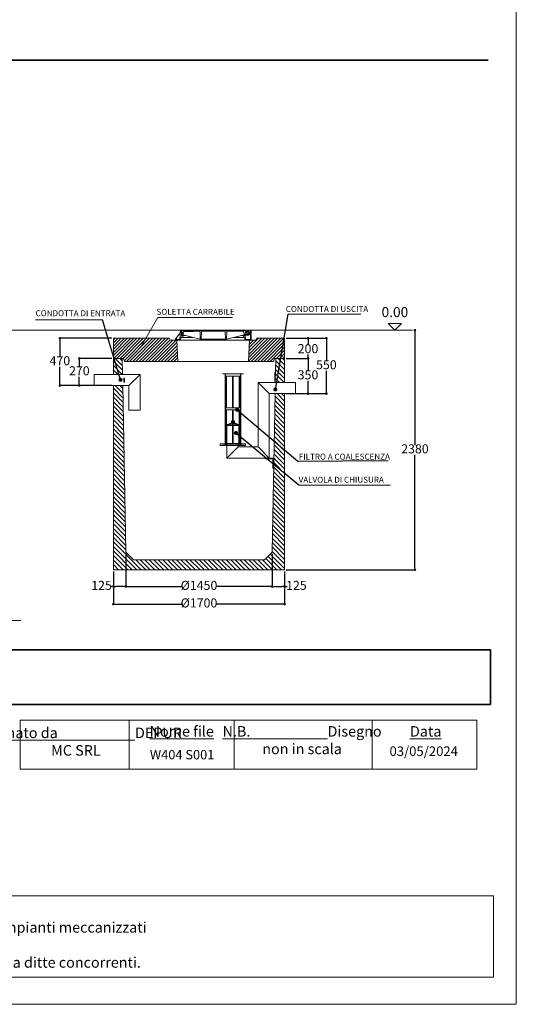
# Model space of a CAD drawing. Units: millimetres. Extents: x 91127 to 105588, y 5258 to 24816.
# Drawn here: x 100659 to 105588, y 5258 to 15037 of the extents above; entities that cross this region are included whole.
import ezdxf

# ---------------------------------------------------------------- set-up
doc = ezdxf.new("R2010")
doc.units = ezdxf.units.MM
doc.layers.get('0').update_dxf_attribs({"lineweight": 35})
for name, color, linetype, lineweight in [('CAMP-S', 5, 'Continuous', 15), ('Contorni', 7, 'Continuous', 25), ('PE-HD', 2, 'Continuous', 35), ('PIANTA', 3, 'Continuous', 35), ('Quote', 1, 'Continuous', 15), ('SEZ-L', 3, 'Continuous', 35), ('sezione', 6, 'Continuous', 35), ('TESTO', 1, 'Continuous', 15)]:
    doc.layers.add(name, color=color, linetype=linetype, lineweight=lineweight)
doc.layers.add('CART', color=6, linetype='Continuous')
doc.layers.add('CAV', color=7, linetype='Continuous')
doc.styles.get("Standard").update_dxf_attribs({"font": 'tahoma.ttf'})
doc.styles.add('stile1', font='tahoma.ttf', dxfattribs={"height": 90})
doc.dimstyles.new('ISO-25', dxfattribs={"dimtxt": 110, "dimasz": 40, "dimexe": 1.25, "dimexo": 15, "dimtad": 0, "dimtih": 1, "dimtoh": 1, "dimdec": 0, "dimtxsty": 'stile1', "dimblk": 'DOT', "dimcen": 2.5, "dimadec": 0, "dimazin": 0, "dimtfac": 1, "dimtdec": 0, "dimtmove": 0, "dimatfit": 3, "dimldrblk": 'DOT', "dimfxl": 1, "dimarcsym": 0})
pattern_1 = [(135, (76304.122, 6307.93), (-22.45064, -22.45064), [])]

# ---------------------------------------------------------------- blocks, each defined once
blk = doc.blocks.new('_Dot')
at = {"layer": 'TESTO', "color": 0, "lineweight": -2}
blk.add_line((-0.5, 0), (-1, 0), dxfattribs=at)
at = {"layer": 'TESTO', "color": 0, "lineweight": 0, "const_width": 0.5}
blk.add_lwpolyline([(-0.25, 0, 1), (0.25, 0, 1)], format="xyb", close=True, dxfattribs=at)
blk = doc.blocks.new('*D42')
at = {"layer": 'Defpoints', "color": 0, "linetype": 'ByBlock', "transparency": 16777216}
for p in [(101713.3, 9748.6), (103163.3, 9748.5), (103163.3, 9407.4)]:
    blk.add_point(p, dxfattribs=at)
at = {"layer": 'Quote', "color": 0, "linetype": 'ByBlock', "lineweight": -2, "transparency": 16777216}
for p, q in [((101713.3, 9733.6), (101713.3, 9406.1)), ((103163.3, 9733.5), (103163.3, 9406.1)), ((101738.3, 9407.4), (102263.3, 9407.4)), ((103138.3, 9407.4), (102613.4, 9407.4))]:
    blk.add_line(p, q, dxfattribs=at)
at = {"layer": 'Quote', "color": 0, "linetype": 'ByBlock', "lineweight": -2, "transparency": 16777216, "xscale": 25, "yscale": 25, "zscale": 25, "rotation": 180}
blk.add_blockref('_Dot', (101713.3, 9407.4), dxfattribs=at)
at = {"layer": 'Quote', "color": 0, "linetype": 'ByBlock', "lineweight": -2, "transparency": 16777216, "xscale": 25, "yscale": 25, "zscale": 25}
blk.add_blockref('_Dot', (103163.3, 9407.4), dxfattribs=at)
at = {"layer": 'Quote', "color": 3, "linetype": 'ByBlock', "lineweight": 0, "transparency": 16777216, "insert": (102438.3, 9407.4), "char_height": 90, "attachment_point": 5, "style": 'stile1'}
blk.add_mtext('%%C1450', dxfattribs=at)
blk = doc.blocks.new('*D43')
at = {"layer": 'Defpoints', "color": 0, "linetype": 'ByBlock', "transparency": 16777216}
for p in [(101588.3, 9573.5), (103288.3, 9573.5), (103288.3, 9233.1)]:
    blk.add_point(p, dxfattribs=at)
at = {"layer": 'Quote', "color": 0, "linetype": 'ByBlock', "lineweight": -2, "transparency": 16777216}
for p, q in [((101588.3, 9558.5), (101588.3, 9231.9)), ((103288.3, 9558.5), (103288.3, 9231.9)), ((101613.3, 9233.1), (102263.3, 9233.1)), ((103263.3, 9233.1), (102613.4, 9233.1))]:
    blk.add_line(p, q, dxfattribs=at)
at = {"layer": 'Quote', "color": 0, "linetype": 'ByBlock', "lineweight": -2, "transparency": 16777216, "xscale": 25, "yscale": 25, "zscale": 25, "rotation": 180}
blk.add_blockref('_Dot', (101588.3, 9233.1), dxfattribs=at)
at = {"layer": 'Quote', "color": 0, "linetype": 'ByBlock', "lineweight": -2, "transparency": 16777216, "xscale": 25, "yscale": 25, "zscale": 25}
blk.add_blockref('_Dot', (103288.3, 9233.1), dxfattribs=at)
at = {"layer": 'Quote', "color": 3, "linetype": 'ByBlock', "lineweight": 0, "transparency": 16777216, "insert": (102438.3, 9233.1), "char_height": 90, "attachment_point": 5, "style": 'stile1'}
blk.add_mtext('%%C1700', dxfattribs=at)
blk = doc.blocks.new('*D37')
at = {"layer": 'Defpoints', "color": 0, "linetype": 'ByBlock', "transparency": 16777216}
for p in [(101250.5, 11673.5), (101588.3, 11673.5), (101588.3, 11403.5)]:
    blk.add_point(p, dxfattribs=at)
at = {"layer": 'Quote', "color": 0, "linetype": 'ByBlock', "lineweight": -2, "transparency": 16777216}
for p, q in [((101573.3, 11673.5), (101249.3, 11673.5)), ((101250.5, 11648.5), (101250.5, 11586)), ((101250.5, 11428.5), (101250.5, 11491)), ((101573.3, 11403.5), (101249.3, 11403.5))]:
    blk.add_line(p, q, dxfattribs=at)
at = {"layer": 'Quote', "color": 0, "linetype": 'ByBlock', "lineweight": -2, "transparency": 16777216, "xscale": 25, "yscale": 25, "zscale": 25}
for p, rotation in [((101250.5, 11673.5), 90), ((101250.5, 11403.5), 270)]:
    blk.add_blockref('_Dot', p, dxfattribs=dict(at, rotation=rotation))
at = {"layer": 'Quote', "color": 3, "linetype": 'ByBlock', "lineweight": 0, "transparency": 16777216, "insert": (101250.5, 11538.5), "char_height": 90, "attachment_point": 5, "style": 'stile1'}
blk.add_mtext('270', dxfattribs=at)
blk = doc.blocks.new('*D38')
at = {"layer": 'Defpoints', "color": 0, "linetype": 'ByBlock', "transparency": 16777216}
for p in [(103288.3, 11673.5), (103520.5, 11673.5), (103288.3, 11323.5)]:
    blk.add_point(p, dxfattribs=at)
at = {"layer": 'Quote', "color": 0, "linetype": 'ByBlock', "lineweight": -2, "transparency": 16777216}
for p, q in [((103303.3, 11673.5), (103521.7, 11673.5)), ((103520.5, 11648.5), (103520.5, 11546)), ((103520.5, 11348.5), (103520.5, 11451)), ((103303.3, 11323.5), (103521.7, 11323.5))]:
    blk.add_line(p, q, dxfattribs=at)
at = {"layer": 'Quote', "color": 0, "linetype": 'ByBlock', "lineweight": -2, "transparency": 16777216, "xscale": 25, "yscale": 25, "zscale": 25}
for p, rotation in [((103520.5, 11673.5), 90), ((103520.5, 11323.5), 270)]:
    blk.add_blockref('_Dot', p, dxfattribs=dict(at, rotation=rotation))
at = {"layer": 'Quote', "color": 3, "linetype": 'ByBlock', "lineweight": 0, "transparency": 16777216, "insert": (103520.5, 11498.5), "char_height": 90, "attachment_point": 5, "style": 'stile1'}
blk.add_mtext('350', dxfattribs=at)
blk = doc.blocks.new('*D39')
at = {"layer": 'Defpoints', "color": 0, "linetype": 'ByBlock', "transparency": 16777216}
for p in [(103288.3, 11873.5), (103520.5, 11873.5), (103288.3, 11673.5)]:
    blk.add_point(p, dxfattribs=at)
at = {"layer": 'Quote', "color": 0, "linetype": 'ByBlock', "lineweight": -2, "transparency": 16777216}
for p, q in [((103303.3, 11873.5), (103521.7, 11873.5)), ((103520.5, 11848.5), (103520.5, 11806)), ((103303.3, 11673.5), (103521.7, 11673.5)), ((103520.5, 11698.5), (103520.5, 11711))]:
    blk.add_line(p, q, dxfattribs=at)
at = {"layer": 'Quote', "color": 0, "linetype": 'ByBlock', "lineweight": -2, "transparency": 16777216, "xscale": 25, "yscale": 25, "zscale": 25}
for p, rotation in [((103520.5, 11873.5), 90), ((103520.5, 11673.5), 270)]:
    blk.add_blockref('_Dot', p, dxfattribs=dict(at, rotation=rotation))
at = {"layer": 'Quote', "color": 3, "linetype": 'ByBlock', "lineweight": 0, "transparency": 16777216, "insert": (103520.5, 11758.5), "char_height": 90, "attachment_point": 5, "style": 'stile1'}
blk.add_mtext('200', dxfattribs=at)
blk = doc.blocks.new('*D40')
at = {"layer": 'Defpoints', "color": 0, "linetype": 'ByBlock', "transparency": 16777216}
for p in [(101588.3, 11873.5), (101057.6, 11403.5), (101588.3, 11403.5)]:
    blk.add_point(p, dxfattribs=at)
at = {"layer": 'Quote', "color": 0, "linetype": 'ByBlock', "lineweight": -2, "transparency": 16777216}
for p, q in [((101573.3, 11873.5), (101056.4, 11873.5)), ((101057.6, 11848.5), (101057.6, 11686)), ((101057.6, 11428.5), (101057.6, 11591)), ((101573.3, 11403.5), (101056.4, 11403.5))]:
    blk.add_line(p, q, dxfattribs=at)
at = {"layer": 'Quote', "color": 0, "linetype": 'ByBlock', "lineweight": -2, "transparency": 16777216, "xscale": 25, "yscale": 25, "zscale": 25}
for p, rotation in [((101057.6, 11873.5), 90), ((101057.6, 11403.5), 270)]:
    blk.add_blockref('_Dot', p, dxfattribs=dict(at, rotation=rotation))
at = {"layer": 'Quote', "color": 3, "linetype": 'ByBlock', "lineweight": 0, "transparency": 16777216, "insert": (101057.6, 11638.5), "char_height": 90, "attachment_point": 5, "style": 'stile1'}
blk.add_mtext('470', dxfattribs=at)
blk = doc.blocks.new('*D41')
at = {"layer": 'Defpoints', "color": 0, "linetype": 'ByBlock', "transparency": 16777216}
for p in [(103288.3, 11873.5), (103288.3, 11323.5), (103702.7, 11323.5)]:
    blk.add_point(p, dxfattribs=at)
at = {"layer": 'Quote', "color": 0, "linetype": 'ByBlock', "lineweight": -2, "transparency": 16777216}
for p, q in [((103303.3, 11873.5), (103703.9, 11873.5)), ((103702.7, 11848.5), (103702.7, 11646)), ((103702.7, 11348.5), (103702.7, 11551)), ((103303.3, 11323.5), (103703.9, 11323.5))]:
    blk.add_line(p, q, dxfattribs=at)
at = {"layer": 'Quote', "color": 0, "linetype": 'ByBlock', "lineweight": -2, "transparency": 16777216, "xscale": 25, "yscale": 25, "zscale": 25}
for p, rotation in [((103702.7, 11873.5), 90), ((103702.7, 11323.5), 270)]:
    blk.add_blockref('_Dot', p, dxfattribs=dict(at, rotation=rotation))
at = {"layer": 'Quote', "color": 3, "linetype": 'ByBlock', "lineweight": 0, "transparency": 16777216, "insert": (103702.7, 11598.5), "char_height": 90, "attachment_point": 5, "style": 'stile1'}
blk.add_mtext('550', dxfattribs=at)
blk = doc.blocks.new('*D44')
at = {"layer": 'Defpoints', "color": 0, "linetype": 'ByBlock', "transparency": 16777216}
for p in [(103163.3, 9573.5), (103288.3, 9573.5), (103288.3, 9407.4)]:
    blk.add_point(p, dxfattribs=at)
at = {"layer": 'Quote', "color": 0, "linetype": 'ByBlock', "lineweight": -2, "transparency": 16777216}
for p, q in [((103163.3, 9558.5), (103163.3, 9406.1)), ((103288.3, 9558.5), (103288.3, 9406.1)), ((103188.3, 9407.4), (103263.3, 9407.4)), ((103288.3, 9407.4), (103313.3, 9407.4))]:
    blk.add_line(p, q, dxfattribs=at)
at = {"layer": 'Quote', "color": 0, "linetype": 'ByBlock', "lineweight": -2, "transparency": 16777216, "xscale": 25, "yscale": 25, "zscale": 25, "rotation": 180}
blk.add_blockref('_Dot', (103163.3, 9407.4), dxfattribs=at)
at = {"layer": 'Quote', "color": 0, "linetype": 'ByBlock', "lineweight": -2, "transparency": 16777216, "xscale": 25, "yscale": 25, "zscale": 25}
blk.add_blockref('_Dot', (103288.3, 9407.4), dxfattribs=at)
at = {"layer": 'Quote', "color": 3, "linetype": 'ByBlock', "lineweight": 0, "transparency": 16777216, "insert": (103405.2, 9407.4), "char_height": 90, "attachment_point": 5, "style": 'stile1'}
blk.add_mtext('125', dxfattribs=at)
blk = doc.blocks.new('*D45')
at = {"layer": 'Defpoints', "color": 0, "linetype": 'ByBlock', "transparency": 16777216}
for p in [(101588.3, 9573.5), (101713.3, 9573.5), (101588.3, 9407.4)]:
    blk.add_point(p, dxfattribs=at)
at = {"layer": 'Quote', "color": 0, "linetype": 'ByBlock', "lineweight": -2, "transparency": 16777216}
for p, q in [((101588.3, 9558.5), (101588.3, 9406.1)), ((101713.3, 9558.5), (101713.3, 9406.1)), ((101588.3, 9407.4), (101563.3, 9407.4)), ((101688.3, 9407.4), (101613.3, 9407.4))]:
    blk.add_line(p, q, dxfattribs=at)
at = {"layer": 'Quote', "color": 0, "linetype": 'ByBlock', "lineweight": -2, "transparency": 16777216, "xscale": 25, "yscale": 25, "zscale": 25, "rotation": 180}
blk.add_blockref('_Dot', (101588.3, 9407.4), dxfattribs=at)
at = {"layer": 'Quote', "color": 0, "linetype": 'ByBlock', "lineweight": -2, "transparency": 16777216, "xscale": 25, "yscale": 25, "zscale": 25}
blk.add_blockref('_Dot', (101713.3, 9407.4), dxfattribs=at)
at = {"layer": 'Quote', "color": 3, "linetype": 'ByBlock', "lineweight": 0, "transparency": 16777216, "insert": (101471.4, 9407.4), "char_height": 90, "attachment_point": 5, "style": 'stile1'}
blk.add_mtext('125', dxfattribs=at)
blk = doc.blocks.new('galleggiante')
at = {"layer": 'sezione', "color": 0, "lineweight": 30}
for points in [[(72.2, -82.8), (197.2, -82.8), (149.7, -62.8), (119.7, -62.8)], [(72.2, -282.8), (197.2, -282.8), (197.2, -82.8), (72.2, -82.8)], [(119.7, -62.8), (149.7, -62.8), (149.7, -42.8), (119.7, -42.8)]]:
    blk.add_lwpolyline(points, close=True, dxfattribs=at)
blk = doc.blocks.new('*D50')
at = {"layer": 'Defpoints', "color": 0, "linetype": 'ByBlock', "transparency": 16777216}
for p in [(104556.7, 11953.5), (103288.3, 9573.5), (104581.9, 9573.5)]:
    blk.add_point(p, dxfattribs=at)
at = {"layer": 'Quote', "color": 0, "linetype": 'ByBlock', "lineweight": -2, "transparency": 16777216}
for p, q in [((104571.7, 11953.5), (104583.2, 11953.5)), ((104581.9, 11928.5), (104581.9, 10811.2)), ((104581.9, 9598.5), (104581.9, 10715.8)), ((103303.3, 9573.5), (104583.2, 9573.5))]:
    blk.add_line(p, q, dxfattribs=at)
at = {"layer": 'Quote', "color": 0, "linetype": 'ByBlock', "lineweight": -2, "transparency": 16777216, "xscale": 25, "yscale": 25, "zscale": 25}
for p, rotation in [((104581.9, 11953.5), 90), ((104581.9, 9573.5), 270)]:
    blk.add_blockref('_Dot', p, dxfattribs=dict(at, rotation=rotation))
at = {"layer": 'Quote', "color": 3, "linetype": 'ByBlock', "lineweight": 0, "transparency": 16777216, "insert": (104581.9, 10763.5), "char_height": 90, "attachment_point": 5, "style": 'stile1'}
blk.add_mtext('2380', dxfattribs=at)
blk = doc.blocks.new('*T59')
at = {"color": 0, "linetype": 'ByBlock', "lineweight": -2, "transparency": 16777216}
for p, q in [((0, 0), (13660.8, 0)), ((0, 0), (0, -544.1)), ((13660.8, 0), (13660.8, -544.1)), ((0, -544.1), (13660.8, -544.1))]:
    blk.add_line(p, q, dxfattribs=at)
at = {"color": 0, "lineweight": 0, "transparency": 16777216, "insert": (6830.4, -272), "char_height": 296.765, "width": 13512.423, "attachment_point": 5}
blk.add_mtext('SCHEDA TECNICA', dxfattribs=at)

msp = doc.modelspace()

# ---------------------------------------------------------------- hatches: boundary and pattern name
at = {"layer": 'CAMP-S', "lineweight": 0}
h = msp.add_hatch(dxfattribs=at)
h.set_pattern_fill('ANSI31', color=256, scale=7, style=0)
h.set_pattern_definition([(45, (67534.668, 10304.763), (-15.715448, 15.715448), [])])
h.paths.add_polyline_path([(102218.3, 11853.5), (102153.3, 11853.5), (102143.3, 11873.5), (101588.3, 11873.5), (101588.3, 11673.5), (101688.3, 11673.5), (101695, 11653.5), (101706.9, 11653.5), (101706.9, 11643.5), (102228.3, 11643.5)])
h = msp.add_hatch(dxfattribs=at)
h.set_pattern_fill('ANSI31', color=256, scale=7, style=0)
h.set_pattern_definition([(45, (66505.545, 6307.93), (-15.715448, 15.715448), [])])
h.paths.add_polyline_path([(103288.3, 11873.5), (103013.3, 11873.5), (103003.2, 11853.3), (103003.2, 11853.5), (102938.3, 11853.5), (102928.3, 11643.5), (102930.5, 11643.5), (103161.2, 11643.5), (103186.9, 11669.2), (103188.3, 11673.5), (103288.3, 11673.5)])
h = msp.add_hatch(dxfattribs=at)
h.set_pattern_fill('ANSI31', color=256, scale=10, angle=90, style=0)
h.set_pattern_definition(pattern_1)
h.paths.add_polyline_path([(101675.8, 11673.5), (101588.3, 11673.5), (101588.3, 11513.5), (101678.9, 11513.5)])
h = msp.add_hatch(dxfattribs=at)
h.set_pattern_fill('ANSI31', color=256, scale=10, angle=90, style=0)
h.set_pattern_definition(pattern_1)
h.paths.add_polyline_path([(103288.3, 11673.5), (103204, 11673.5), (103200.8, 11670.3), (103196.1, 11433.5), (103212.7, 11433.5), (103288.3, 11433.5)])
h = msp.add_hatch(dxfattribs=at)
h.set_pattern_fill('ANSI31', color=256, scale=10, angle=90, style=0)
h.set_pattern_definition(pattern_1)
h.paths.add_polyline_path([(103288.3, 11323.5), (103194, 11323.5), (103163.3, 9748.5), (103088.3, 9673.5), (101788.4, 9673.5), (101713.3, 9748.6), (101681.1, 11403.5), (101588.3, 11403.5), (101588.3, 9573.5), (103288.3, 9573.5)])

# ---------------------------------------------------------------- linework, layer by layer
msp.add_line((91470.6, 14635.4), (105307.3, 14635.4))
at = {"lineweight": 0}
for p, q in [((92563.5, 11953.5), (104556.7, 11953.5)), ((102956.2, 11953.5), (102253.7, 11953.5)), ((102263.4, 11894.5), (102260.2, 11953.5)), ((102264.1, 11939.5), (102263.2, 11953.5)), ((102263.2, 11953.5), (102917.2, 11953.5)), ((102265.6, 11939.5), (102264.1, 11939.5)), ((102270.6, 11934.8), (102272.2, 11903.5)), ((102273.2, 11953.5), (102273.2, 11949.5)), ((102273.2, 11949.5), (102893.2, 11949.5)), ((102280.2, 11903.5), (102282.8, 11934.9)), ((102287.8, 11939.5), (102382.2, 11939.5)), ((102323.2, 11949.5), (102323.2, 11939.5)), ((102328.2, 11949.5), (102328.2, 11939.5)), ((102333.2, 11956.9), (102333.2, 11936.7)), ((102338.2, 11949.5), (102338.2, 11939.5)), ((102343.2, 11949.5), (102343.2, 11939.5)), ((102382.2, 11942.5), (102444.3, 11942.5)), ((102382.2, 11942.5), (102382.2, 11939.5)), ((102451.2, 11863.5), (102449.3, 11937.6)), ((102461.2, 11863.5), (102463.1, 11937.6)), ((102468.1, 11942.5), (102694.3, 11942.5)), ((102701.2, 11863.5), (102699.3, 11937.6)), ((102711.2, 11863.5), (102713.1, 11937.6)), ((102718.1, 11942.5), (102878.4, 11942.5)), ((102886.2, 11903.5), (102883.3, 11937.9)), ((102893.2, 11953.5), (102893.2, 11949.5)), ((102897.4, 11894.5), (102900.6, 11953.5)), ((102915.2, 11942.5), (102919.2, 11942.5)), ((102939.2, 11931.5), (102939.2, 11911.1)), ((102948.2, 11865.5), (102948.2, 11953.5)), ((104316.6, 12019.4), (104382.5, 11953.5)), ((104448.4, 12019.4), (104316.6, 12019.4)), ((104382.5, 11953.5), (104448.4, 12019.4)), ((102216.2, 11861.5), (102216.2, 11860.5)), ((102256.9, 11879.7), (102255.5, 11853.5)), ((102281.2, 11882.5), (102259.9, 11882.5)), ((102263.4, 11894.5), (102272.2, 11894.5)), ((102272.2, 11903.5), (102290.2, 11903.5)), ((102274.2, 11899.5), (102272.2, 11894.5)), ((102306.3, 11899.5), (102274.2, 11899.5)), ((102281.2, 11882.5), (102279.2, 11899.5)), ((102374.7, 11882.5), (102281.2, 11882.5)), ((102287.7, 11853.5), (102912.6, 11853.5)), ((102290.2, 11903.5), (102451.2, 11863.5)), ((102451.2, 11863.5), (102711.2, 11863.5)), ((102872.2, 11903.5), (102711.2, 11863.5)), ((102881.2, 11882.5), (102787.7, 11882.5)), ((102883.2, 11899.5), (102856.1, 11899.5)), ((102872.2, 11903.5), (102894.2, 11903.5)), ((102881.2, 11882.5), (102883.2, 11899.5)), ((102881.2, 11882.5), (102883.2, 11899.5)), ((102881.2, 11882.5), (102889.2, 11882.5)), ((102883.2, 11899.5), (102888.2, 11899.5)), ((102888.2, 11899.5), (102890.2, 11894.5)), ((102897.4, 11894.5), (102890.2, 11894.5)), ((102893.5, 11853.5), (102892.2, 11879.7)), ((102894.2, 11903.5), (102894.6, 11909.5)), ((102915.5, 11909.5), (102894.6, 11909.5)), ((102898.9, 11865.2), (102897.4, 11894.5)), ((102903.9, 11860.5), (102943.2, 11860.5)), ((102915.2, 11920.5), (102919.2, 11920.5)), ((102915.5, 11909.5), (102917.2, 11909.5))]:
    msp.add_line(p, q, dxfattribs=at)
at = {"color": 7, "linetype": 'Continuous', "lineweight": 0}
msp.add_line((103136.1, 11323.5), (103026.1, 11433.5), dxfattribs=at)
at = {"lineweight": 0}
msp.add_lwpolyline([(91127, 24816), (105588, 24816), (105588, 5258.5), (91127, 5258.5)], close=True, dxfattribs=at)
msp.add_circle((102917.2, 11931.5), 8, dxfattribs=at)
for centre, radius, start, end in [((102265.6, 11934.5), 5, 3, 90), ((102287.8, 11934.5), 5, 90, 175.23636), ((102444.3, 11937.5), 5, 1.33222, 90), ((102468.1, 11937.5), 5, 90, 178.66778), ((102694.3, 11937.5), 5, 1.33222, 90), ((102718.1, 11937.5), 5, 90, 178.66778), ((102878.4, 11937.5), 5, 4.76364, 90), ((102915.2, 11931.5), 11, 90, 270), ((102917.2, 11931.5), 22, 0, 90), ((102917.2, 11931.5), 22, 270, 0), ((102919.2, 11931.5), 11, 270, 90), ((102259.9, 11879.5), 3, 90, 177), ((102889.2, 11879.5), 3, 3, 90), ((102917.2, 11931.5), 30, 227.16657, 317.16657), ((102903.9, 11865.5), 5, 183, 270), ((102943.2, 11865.5), 5, 270, 0)]:
    msp.add_arc(centre, radius, start, end, dxfattribs=at)
at = {"layer": 'CART', "color": 7, "lineweight": 0}
msp.add_lwpolyline([(91671.4, 6335.7), (105362.6, 6335.7), (105362.6, 5527.1), (91671.4, 5527.1)], close=True, dxfattribs=at)
at = {"layer": 'CAV', "color": 7, "lineweight": 0}
for p, q in [((102253.7, 11953.5), (102249, 11863.4)), ((102956.2, 11853.5), (102956.2, 11953.5)), ((102252.4, 11928.5), (102206.2, 11863.1)), ((102206.2, 11863.1), (102206.2, 11853.5)), ((102216.1, 11860.5), (102246, 11860.5))]:
    msp.add_line(p, q, dxfattribs=at)
for centre, radius, start, end in [((102211.2, 11861.5), 5, 348.46304, 180), ((102246, 11863.5), 3, 270, 357)]:
    msp.add_arc(centre, radius, start, end, dxfattribs=at)
at = {"layer": 'Contorni', "color": 7, "lineweight": 0}
for p, q in [((100662.4, 8080.7), (105196.7, 8080.7)), ((100662.4, 8080.7), (100662.4, 7593)), ((101746.8, 8080.7), (101746.8, 7593)), ((102787.5, 8080.7), (102787.5, 7593)), ((104156, 8080.7), (104156, 7593)), ((105196.7, 8080.7), (105196.7, 7593)), ((100662.4, 7593), (105196.7, 7593))]:
    msp.add_line(p, q, dxfattribs=at)
at = {"layer": 'PE-HD', "lineweight": 0}
for p, q in [((101398.9, 11403.5), (101398.9, 11513.5)), ((101853.9, 11513.5), (101398.9, 11513.5)), ((101692.9, 11477.3), (101692.9, 11436.7)), ((101692.9, 11477.3), (101698.9, 11477.3)), ((101698.9, 11477.3), (101698.9, 11436.7)), ((101853.9, 11513.5), (101742.6, 11403.5)), ((101853.9, 11158.5), (101853.9, 11513.5)), ((101398.9, 11403.5), (101742.6, 11403.5)), ((101692.9, 11436.7), (101698.9, 11436.7)), ((101742.6, 11158.5), (101742.6, 11403.5)), ((101853.9, 11158.5), (101742.6, 11158.5)), ((102716.1, 10683.5), (102826.1, 10793.5)), ((103026.1, 10793.5), (103136.1, 10683.5))]:
    msp.add_line(p, q, dxfattribs=at)
for points in [[(102670.1, 11518.5), (102880.1, 11518.5), (102880.1, 11521.5), (102670.1, 11521.5)], [(102700.6, 11498.5), (102849.6, 11498.5), (102849.6, 11518.5), (102700.6, 11518.5)], [(103190.1, 11433.5), (103196.1, 11433.5), (103196.1, 11533.5), (103190.1, 11533.5)], [(103136.1, 11323.5), (103136.1, 10683.5), (102716.1, 10683.5), (102716.1, 10808.5), (102826.1, 10808.5), (102826.1, 10793.5), (103026.1, 10793.5), (103026.1, 11433.5), (103396.1, 11433.5), (103396.1, 11323.5)], [(102700.6, 11163.5), (102849.6, 11163.5), (102849.6, 11183.5), (102700.6, 11183.5)], [(102650.1, 10808.5), (102900.1, 10808.5), (102900.1, 10823.5), (102650.1, 10823.5)], [(102670.1, 10808.5), (102880.1, 10808.5), (102880.1, 10811.5), (102670.1, 10811.5)], [(102700.6, 10808.5), (102849.6, 10808.5), (102849.6, 10828.5), (102700.6, 10828.5)], [(103172.1, 10583.5), (103172.1, 10677.5), (103098.1, 10677.5), (103098.1, 10683.5), (103178.1, 10683.5), (103178.1, 10583.5)]]:
    msp.add_lwpolyline(points, close=True, dxfattribs=at)
for points in [[(102852.1, 11521.5), (102698.1, 11521.5)], [(102698.1, 11518.5), (102698.1, 10811.5)], [(102712.6, 11518.5), (102704.6, 11518.5)], [(102704.6, 11498.5), (102704.6, 11183.5)], [(102712.6, 11183.5), (102712.6, 11498.5)], [(102779.1, 11518.5), (102771.1, 11518.5)], [(102771.1, 11498.5), (102771.1, 11183.5)], [(102779.1, 11183.5), (102779.1, 11498.5)], [(102845.6, 11518.5), (102837.6, 11518.5)], [(102837.6, 11498.5), (102837.6, 11183.5)], [(102845.6, 11183.5), (102845.6, 11498.5)], [(102852.1, 10811.5), (102852.1, 11518.5)], [(102704.6, 11163.5), (102704.6, 10828.5)], [(102712.6, 10828.5), (102712.6, 11163.5)], [(102771.1, 11163.5), (102771.1, 10828.5)], [(102779.1, 10828.5), (102779.1, 11163.5)], [(102837.6, 11163.5), (102837.6, 10828.5)], [(102845.6, 10828.5), (102845.6, 11163.5)], [(102698.1, 10808.5), (102852.1, 10808.5)], [(102704.6, 10808.5), (102712.6, 10808.5)], [(102771.1, 10808.5), (102779.1, 10808.5)], [(102837.6, 10808.5), (102845.6, 10808.5)]]:
    msp.add_lwpolyline(points, dxfattribs=at)
at = {"layer": 'PIANTA', "color": 0, "lineweight": 0}
msp.add_line((103287.9, 11183.5), (103288.3, 11183.9), dxfattribs=at)
at = {"layer": 'SEZ-L', "lineweight": 0}
for p, q in [((102143.3, 11873.5), (101588.3, 11873.5)), ((101588.3, 11873.5), (101588.3, 11673.5)), ((102153.3, 11853.5), (102143.3, 11873.5)), ((102218.3, 11853.5), (102153.3, 11853.5)), ((102206.2, 11853.5), (102956.2, 11853.5)), ((102960.1, 11853.5), (102218.3, 11853.5)), ((102218.3, 11853.5), (102228.3, 11643.5)), ((102938.3, 11853.5), (102928.3, 11643.5)), ((102938.3, 11853.5), (103003.3, 11853.5)), ((103003.3, 11853.5), (103013.3, 11873.5)), ((103288.3, 11873.5), (103013.3, 11873.5)), ((103288.3, 11873.5), (103288.3, 11673.5)), ((101588.3, 11673.5), (101688.3, 11673.5)), ((101675.8, 11673.5), (101588.3, 11673.5)), ((101588.3, 11513.5), (101588.3, 11673.5)), ((101588.3, 11673.5), (101688.3, 11673.5)), ((101588.3, 11673.5), (101688.3, 11673.5)), ((101678.9, 11513.5), (101675.8, 11673.5)), ((101688.3, 11673.5), (101698.3, 11643.5)), ((102276.1, 11643.5), (101698.3, 11643.5)), ((102930.5, 11643.5), (102226.1, 11643.5)), ((103178.3, 11643.5), (102930.5, 11643.5)), ((103174, 11643.5), (103180.5, 11650)), ((103188.3, 11673.5), (103178.3, 11643.5)), ((103288.3, 11673.5), (103188.3, 11673.5)), ((103196.1, 11433.5), (103200.8, 11673.5)), ((103288.3, 11673.5), (103200.8, 11673.5)), ((103288.3, 11433.5), (103288.3, 11673.5)), ((101588.3, 9573.5), (101588.3, 11403.5)), ((101713.3, 9748.6), (101681.1, 11403.5)), ((103163.3, 9748.5), (103194, 11323.5)), ((103288.3, 9573.5), (103288.3, 11323.5)), ((101788.4, 9673.5), (101713.3, 9748.6)), ((103088.3, 9673.5), (103163.3, 9748.5)), ((103088.3, 9673.5), (101788.4, 9673.5)), ((103288.3, 9573.5), (101588.3, 9573.5))]:
    msp.add_line(p, q, dxfattribs=at)
msp.add_lwpolyline([(102206.2, 11853.5), (102956.2, 11853.5), (102956.2, 11953.5), (102253.7, 11953.5), (102252.4, 11928.5), (102206.2, 11863.1)], close=True, dxfattribs=at)
at = {"layer": 'sezione', "color": 0, "lineweight": 0}
msp.add_line((103200.8, 11670.3), (103204, 11673.5), dxfattribs=at)
at = {"layer": 'TESTO', "color": 4, "lineweight": 0}
for p, q in [((101481.2, 12056.9), (100816, 12056.9)), ((101868.9, 11796.9), (102029.1, 12078)), ((102029.1, 12078), (102771, 12078)), ((103323.4, 12113.2), (104043.5, 12113.2)), ((99894.5, 9069.5), (100668.9, 9069.5))]:
    msp.add_line(p, q, dxfattribs=at)

# ---------------------------------------------------------------- block references
msp.add_blockref('*T59', (91671.4, 8778.8))
at = {"layer": 'PE-HD', "lineweight": 0}
msp.add_blockref('galleggiante', (102640.4, 11094.3), dxfattribs=at)

# ---------------------------------------------------------------- texts
at = {"insert": (104329.2, 7819.9), "char_height": 95.4, "attachment_point": 1}
msp.add_mtext('03/05/2024', dxfattribs=at)
at = {"lineweight": 0, "insert": (101951.1, 7784.4), "char_height": 93.27, "attachment_point": 1}
msp.add_mtext('W404 S001', dxfattribs=at)
at = {"layer": 'Contorni', "color": 7, "lineweight": 0, "attachment_point": 2}
for s, insert, char_height, width in [('{\\LNome file}', (102267.1, 8021.6), 104.508, 2107.57), ('\\pxqc;{\\LN.B.}                        Disegno non in scala', (103461.8, 8021.6), 104.508, 1835.132), ('{\\LData}', (104688.7, 8021.6), 104.51, 473.251), ('{\\LDisegnato da}                        DEPUR MC SRL', (101216.6, 8006.9), 104.508, 2107.57), ('\\pxql;Le dimensioni, i pesi, le finiture dei prefabbricati, si intendono nominali, ed a semplice titolo informativo e senza alcun impegno.\\PGli elementi prefabbricati presentano le caratteristiche corrispondenti allo standard medio di questo tipo di produzione eseguito in impianti meccanizzati (finitura industriale), pertanto, non saranno ritenute valide eccezioni, per porosità o bolle, scalibrature geometriche ecc.\\PDEPUR MC SRL si riserva a termini di legge la proprietà di questo disegno con divieto di riprodurlo o renderlo comunque noto a terzi o a ditte concorrenti.', (97029.7, 6249.1), 104.5076, 10604.821)]:
    msp.add_mtext(s, dxfattribs=dict(at, insert=insert, char_height=char_height, width=width))
at = {"layer": 'TESTO', "color": 3, "lineweight": 0, "char_height": 58.66, "attachment_point": 1, "style": 'stile1'}
for s, insert, width in [('CONDOTTA DI ENTRATA', (100816.2, 12151.4), 2196.926), ('SOLETTA CARRABILE', (102016.5, 12165.3), 2196.926), ('CONDOTTA DI USCITA', (103300.1, 12193), 1214.567), ('FILTRO A COALESCENZA', (103429.7, 10726.7), 972.755), ('VALVOLA DI CHIUSURA', (103427.7, 10497.2), 927.416)]:
    msp.add_mtext(s, dxfattribs=dict(at, insert=insert, width=width))
at = {"layer": 'TESTO', "color": 0, "lineweight": 0, "insert": (104250.4, 12052.2), "char_height": 100, "attachment_point": 7, "style": 'stile1'}
msp.add_mtext('0.00', dxfattribs=at)

# ---------------------------------------------------------------- dimensions: what is measured, and where the dimension line sits
at = {"layer": 'Quote', "linetype": 'ByBlock', "lineweight": 0}
for base, p1, p2, picture, middle in [((104581.9, 9573.5), (104556.7, 11953.5), (103288.3, 9573.5), '*D50', (104581.9, 10763.5)), ((101057.6, 11403.5), (101588.3, 11873.5), (101588.3, 11403.5), '*D40', (101057.6, 11638.5)), ((103702.7, 11323.5), (103288.3, 11873.5), (103288.3, 11323.5), '*D41', (103702.7, 11598.5)), ((101250.5, 11673.5), (101588.3, 11403.5), (101588.3, 11673.5), '*D37', (101250.5, 11538.5)), ((103520.5, 11673.5), (103288.3, 11323.5), (103288.3, 11673.5), '*D38', (103520.5, 11498.5))]:
    dim = msp.add_linear_dim(base=base, p1=p1, p2=p2, angle=90, dimstyle='ISO-25', override={"dimtxt": 80, "dimasz": 25, "dimclrt": 3}, dxfattribs=at)
    dim.commit()
    dim.dimension.update_dxf_attribs({"geometry": picture, "text_midpoint": middle})
dim = msp.add_linear_dim(base=(103520.5, 11873.5), p1=(103288.3, 11673.5), p2=(103288.3, 11873.5), angle=90, dimstyle='ISO-25', override={"dimtxt": 80, "dimasz": 25, "dimclrt": 3}, dxfattribs=at)
dim.commit()
dim.dimension.update_dxf_attribs({"geometry": '*D39', "text_midpoint": (103520.5, 11758.5), "dimtype": 160})
for base, p1, p2, picture, middle in [((103163.3, 9407.4), (101713.3, 9748.6), (103163.3, 9748.5), '*D42', (102438.3, 9407.4)), ((103288.3, 9233.1), (101588.3, 9573.5), (103288.3, 9573.5), '*D43', (102438.3, 9233.1))]:
    dim = msp.add_linear_dim(base=base, p1=p1, p2=p2, text='%%C<>', dimstyle='ISO-25', override={"dimtxt": 80, "dimasz": 25, "dimclrt": 3}, dxfattribs=at)
    dim.commit()
    dim.dimension.update_dxf_attribs({"geometry": picture, "text_midpoint": middle})
for base, p1, p2, picture, middle in [((101588.3, 9407.4), (101713.3, 9573.5), (101588.3, 9573.5), '*D45', (101471.4, 9407.4)), ((103288.3, 9407.4), (103163.3, 9573.5), (103288.3, 9573.5), '*D44', (103405.2, 9407.4))]:
    dim = msp.add_linear_dim(base=base, p1=p1, p2=p2, dimstyle='ISO-25', override={"dimtxt": 80, "dimasz": 25, "dimclrt": 3}, dxfattribs=at)
    dim.commit()
    dim.dimension.update_dxf_attribs({"geometry": picture, "text_midpoint": middle})

# ---------------------------------------------------------------- leaders
at = {"layer": 'TESTO', "color": 4, "lineweight": 0}
for points in [[(101659.3, 11460.7), (101481.2, 12056.9)], [(103196.4, 11365.1), (103323.4, 12113.2)]]:
    msp.add_leader(points, dimstyle='ISO-25', override={"dimgap": 12, "dimtad": 0}, dxfattribs=at)
for points in [[(102816.4, 11162.7), (103418.4, 10654.3), (104314.8, 10658.2)], [(102804.8, 10932.9), (103430, 10418.2), (104334.8, 10412.8)]]:
    msp.add_leader(points, dimstyle='ISO-25', dxfattribs=at)

doc.saveas('drawing.dxf')
